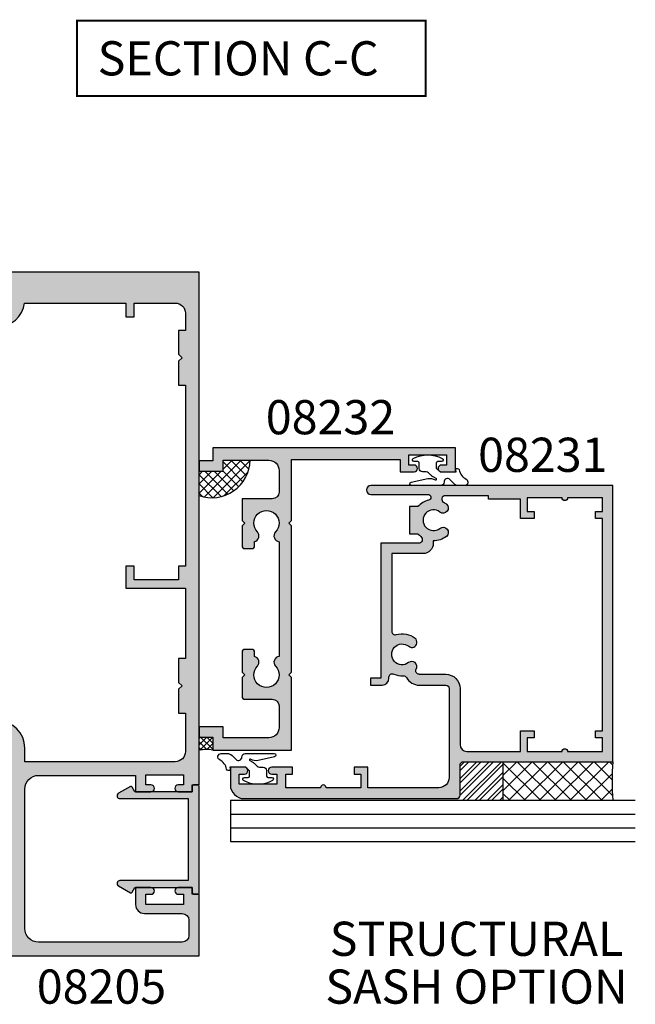
# Model space of a CAD drawing. Units: millimetres. Extents: x 10 to 331, y 15 to 474.
# Drawn here: x 241 to 331, y 38 to 182 of the extents above; entities that cross this region are included whole.
import ezdxf
from ezdxf.enums import TextEntityAlignment as Align

# ---------------------------------------------------------------- set-up
doc = ezdxf.new("R2010")
doc.units = ezdxf.units.MM
for name, color, linetype in [('APL Hatch', 253, 'Continuous'), ('APL Joinery', 2, 'Continuous'), ('APL Notes', 7, 'Continuous')]:
    doc.layers.add(name, color=color, linetype=linetype)
doc.styles.add('Arial-Bold', font='arialbd.ttf')

# ---------------------------------------------------------------- blocks, each defined once
blk = doc.blocks.new('08205', base_point=(87.71521139705874, -12.74896088643791))
at = {"layer": 'APL Hatch'}
h = blk.add_hatch(color=256, dxfattribs=at)
edge = h.paths.add_edge_path()
edge.add_line((108.1652113970586, -87.7489608864378), (107.4152113970586, -87.7489608864378))
edge.add_line((107.4152113970586, -87.7489608864378), (107.4152113970586, -86.2489608864378))
edge.add_line((107.4152113970586, -86.2489608864378), (112.9152113970586, -86.2489608864378))
edge.add_line((112.9152113970586, -86.2489608864378), (112.9152113970586, -87.7489608864378))
edge.add_line((112.9152113970586, -87.7489608864378), (112.1652113970586, -87.7489608864378))
edge.add_arc((112.1652113970586, -88.2489608864378), 0.5, 90, 270)
edge.add_line((112.1652113970586, -88.7489608864378), (114.2152113970587, -88.7489608864378))
edge.add_line((114.2152113970587, -88.7489608864378), (114.2152113970587, -87.7489608864378))
edge.add_line((114.2152113970587, -87.7489608864378), (115.2152113970587, -87.7489608864378))
edge.add_line((115.2152113970587, -87.7489608864378), (115.2152113970587, -12.74896088643786))
edge.add_line((115.2152113970587, -12.74896088643786), (87.71521139705874, -12.74896088643791))
edge.add_line((87.71521139705874, -12.74896088643791), (87.71521139705874, -16.74896088643791))
edge.add_arc((85.71521139705874, -16.74896088643791), 2, -90, 0, ccw=False)
edge.add_line((85.71521139705874, -18.74896088643791), (74.78143595583333, -18.74896088643791))
edge.add_line((74.78143595583333, -18.74896088643791), (70.98580187450712, -19.76599797329338))
edge.add_arc((71.11521139705837, -20.24896088643791), 0.5000000000000012, 104.9999999999995, 270)
edge.add_line((71.11521139705837, -20.74896088643791), (85.71521139705874, -20.74896088643791))
edge.add_arc((85.71521139705867, -16.748960886438), 3.999999999999911, 270.000000000001, 352.8192442185428)
edge.add_line((89.68383836365547, -17.24896088643791), (104.5152113970585, -17.24896088643786))
edge.add_line((104.5152113970585, -17.24896088643786), (104.5152113970585, -19.24896088643786))
edge.add_line((104.5152113970585, -19.24896088643786), (105.7152113970587, -19.24896088643786))
edge.add_line((105.7152113970587, -19.24896088643786), (105.7152113970587, -17.24896088643786))
edge.add_line((105.7152113970587, -17.24896088643786), (111.7152113970587, -17.24896088643786))
edge.add_arc((111.7152113970587, -18.74896088643786), 1.5, 0, 90, ccw=False)
edge.add_line((113.2152113970587, -18.74896088643786), (113.2152113970587, -21.24896088643797))
edge.add_line((113.2152113970587, -21.24896088643797), (112.2152113970587, -21.24896088643797))
edge.add_line((112.2152113970587, -21.24896088643797), (112.2152113970587, -24.74896088643797))
edge.add_line((112.2152113970587, -24.74896088643797), (112.7152113970587, -25.24896088643797))
edge.add_line((112.7152113970587, -25.24896088643797), (112.2152113970587, -25.74896088643797))
edge.add_line((112.2152113970587, -25.74896088643797), (112.2152113970587, -29.24896088643797))
edge.add_line((112.2152113970587, -29.24896088643797), (113.2152113970587, -29.24896088643797))
edge.add_line((113.2152113970587, -29.24896088643797), (113.2152113970587, -55.74896088643786))
edge.add_line((113.2152113970587, -55.74896088643786), (112.2152113970587, -55.74896088643786))
edge.add_line((112.2152113970587, -55.74896088643786), (112.2152113970587, -57.74896088643786))
edge.add_line((112.2152113970587, -57.74896088643786), (105.7152113970587, -57.74896088643786))
edge.add_line((105.7152113970587, -57.74896088643786), (105.7152113970587, -55.74896088643786))
edge.add_line((105.7152113970587, -55.74896088643786), (104.5152113970585, -55.74896088643786))
edge.add_line((104.5152113970585, -55.74896088643786), (104.5152113970585, -58.9489608864379))
edge.add_line((104.5152113970585, -58.9489608864379), (113.2152113970587, -58.9489608864379))
edge.add_line((113.2152113970587, -58.9489608864379), (113.2152113970587, -69.24896088643797))
edge.add_line((113.2152113970587, -69.24896088643797), (112.2152113970587, -69.24896088643797))
edge.add_line((112.2152113970587, -69.24896088643797), (112.2152113970587, -72.74896088643797))
edge.add_line((112.2152113970587, -72.74896088643797), (112.7152113970587, -73.24896088643797))
edge.add_line((112.7152113970587, -73.24896088643797), (112.2152113970587, -73.74896088643797))
edge.add_line((112.2152113970587, -73.74896088643797), (112.2152113970587, -77.24896088643791))
edge.add_line((112.2152113970587, -77.24896088643791), (113.2152113970587, -77.24896088643791))
edge.add_line((113.2152113970587, -77.24896088643791), (113.2152113970587, -82.84896088643782))
edge.add_arc((111.7152113970587, -82.84896088643782), 1.5, -90, 0, ccw=False)
edge.add_line((111.7152113970587, -84.34896088643782), (89.71521139705874, -84.34896088643782))
edge.add_line((89.71521139705874, -84.34896088643782), (89.71521139705874, -82.34896088643782))
edge.add_arc((85.71521139705874, -82.34896088643782), 4, 0, 90)
edge.add_line((85.71521139705874, -78.34896088643782), (71.11521139705837, -78.34896088643782))
edge.add_arc((71.1152113970584, -78.84896088643782), 0.5, 90.00000000000325, 255.0000000000024)
edge.add_line((70.98580187450716, -79.33192379958237), (74.78143595583333, -80.34896088643782))
edge.add_line((74.78143595583333, -80.34896088643782), (85.71521139705874, -80.34896088643782))
edge.add_arc((85.71521139705874, -82.34896088643782), 2, 0, 90, ccw=False)
edge.add_line((87.71521139705874, -82.34896088643782), (87.71521139705874, -112.7489608864378))
edge.add_line((87.71521139705874, -112.7489608864378), (115.2152113970587, -112.7489608864378))
edge.add_line((115.2152113970587, -112.7489608864378), (115.2152113970587, -103.7489608864378))
edge.add_line((115.2152113970587, -103.7489608864378), (114.2152113970587, -103.7489608864378))
edge.add_line((114.2152113970587, -103.7489608864378), (114.2152113970587, -102.7489608864378))
edge.add_line((114.2152113970587, -102.7489608864378), (112.1652113970586, -102.7489608864378))
edge.add_arc((112.1652113970586, -103.2489608864378), 0.5, 90, 270)
edge.add_line((112.1652113970586, -103.7489608864378), (112.9152113970586, -103.7489608864378))
edge.add_line((112.9152113970586, -103.7489608864378), (112.9152113970586, -105.2489608864378))
edge.add_line((112.9152113970586, -105.2489608864378), (107.4152113970586, -105.2489608864378))
edge.add_line((107.4152113970586, -105.2489608864378), (107.4152113970586, -103.7489608864378))
edge.add_line((107.4152113970586, -103.7489608864378), (108.1652113970586, -103.7489608864378))
edge.add_arc((108.1652113970586, -103.2489608864378), 0.5, 270, 450)
edge.add_line((108.1652113970586, -102.7489608864378), (105.9152113970586, -102.7489608864378))
edge.add_line((105.9152113970586, -102.7489608864378), (105.9152113970583, -105.2489608864378))
edge.add_arc((107.2152113970583, -105.2489608864378), 1.300000000000026, 179.9999999999987, 269.9999999999987)
edge.add_line((107.2152113970583, -106.5489608864379), (112.7152113970587, -106.5489608864379))
edge.add_arc((112.7152113970587, -107.5489608864379), 1, 0, 90, ccw=False)
edge.add_line((113.7152113970587, -107.5489608864379), (113.7152113970587, -109.7489608864378))
edge.add_arc((112.7152113970587, -109.7489608864378), 1, -90, 0, ccw=False)
edge.add_line((112.7152113970587, -110.7489608864378), (91.71521139705874, -110.7489608864378))
edge.add_arc((91.71521139705874, -108.7489608864378), 2, 180, 270, ccw=False)
edge.add_line((89.71521139705874, -108.7489608864378), (89.71521139705874, -88.34896088643782))
edge.add_arc((91.71521139705874, -88.34896088643782), 2, 90, 180, ccw=False)
edge.add_line((91.71521139705874, -86.34896088643782), (105.9152113970586, -86.34896088643782))
edge.add_line((105.9152113970586, -86.34896088643782), (105.9152113970586, -88.7489608864378))
edge.add_line((105.9152113970586, -88.7489608864378), (108.1652113970586, -88.7489608864378))
edge.add_arc((108.1652113970586, -88.2489608864378), 0.5, 270, 450)
at = {"layer": 'APL Joinery'}
blk.add_lwpolyline([(108.1652113970586, -87.7489608864378), (107.4152113970586, -87.7489608864378), (107.4152113970586, -86.2489608864378), (112.9152113970586, -86.2489608864378), (112.9152113970586, -87.7489608864378), (112.1652113970586, -87.7489608864378, 0.9999999999999999), (112.1652113970586, -88.7489608864378), (114.2152113970587, -88.7489608864378), (114.2152113970587, -87.7489608864378), (115.2152113970587, -87.7489608864378), (115.2152113970587, -12.74896088643786), (87.71521139705874, -12.74896088643791), (87.71521139705874, -16.74896088643791, -0.414213562373095), (85.71521139705874, -18.74896088643791), (74.78143595583333, -18.74896088643791), (70.98580187450712, -19.76599797329338, 0.8769764629927604), (71.11521139705837, -20.74896088643791), (85.71521139705874, -20.74896088643791, 0.3779644730092275), (89.68383836365547, -17.24896088643791), (104.5152113970585, -17.24896088643786), (104.5152113970585, -19.24896088643786), (105.7152113970587, -19.24896088643786), (105.7152113970587, -17.24896088643786), (111.7152113970587, -17.24896088643786, -0.414213562373095), (113.2152113970587, -18.74896088643786), (113.2152113970587, -21.24896088643797), (112.2152113970587, -21.24896088643797), (112.2152113970587, -24.74896088643797), (112.7152113970587, -25.24896088643797), (112.2152113970587, -25.74896088643797), (112.2152113970587, -29.24896088643797), (113.2152113970587, -29.24896088643797), (113.2152113970587, -55.74896088643786), (112.2152113970587, -55.74896088643786), (112.2152113970587, -57.74896088643786), (105.7152113970587, -57.74896088643786), (105.7152113970587, -55.74896088643786), (104.5152113970585, -55.74896088643786), (104.5152113970585, -58.9489608864379), (113.2152113970587, -58.9489608864379), (113.2152113970587, -69.24896088643797), (112.2152113970587, -69.24896088643797), (112.2152113970587, -72.74896088643797), (112.7152113970587, -73.24896088643797), (112.2152113970587, -73.74896088643797), (112.2152113970587, -77.24896088643791), (113.2152113970587, -77.24896088643791), (113.2152113970587, -82.84896088643782, -0.414213562373095), (111.7152113970587, -84.34896088643782), (89.71521139705874, -84.34896088643782), (89.71521139705874, -82.34896088643782, 0.414213562373095), (85.71521139705874, -78.34896088643782), (71.11521139705837, -78.34896088643782, 0.8769764629927601), (70.98580187450716, -79.33192379958237), (74.78143595583333, -80.34896088643782), (85.71521139705874, -80.34896088643782, -0.414213562373095), (87.71521139705874, -82.34896088643782), (87.71521139705874, -112.7489608864378), (115.2152113970587, -112.7489608864378), (115.2152113970587, -103.7489608864378), (114.2152113970587, -103.7489608864378), (114.2152113970587, -102.7489608864378), (112.1652113970586, -102.7489608864378, 0.9999999999999999), (112.1652113970586, -103.7489608864378), (112.9152113970586, -103.7489608864378), (112.9152113970586, -105.2489608864378), (107.4152113970586, -105.2489608864378), (107.4152113970586, -103.7489608864378), (108.1652113970586, -103.7489608864378, 0.9999999999999999), (108.1652113970586, -102.7489608864378), (105.9152113970586, -102.7489608864378), (105.9152113970583, -105.2489608864378, 0.414213562373095), (107.2152113970583, -106.5489608864379), (112.7152113970587, -106.5489608864379, -0.414213562373095), (113.7152113970587, -107.5489608864379), (113.7152113970587, -109.7489608864378, -0.414213562373095), (112.7152113970587, -110.7489608864378), (91.71521139705874, -110.7489608864378, -0.414213562373095), (89.71521139705874, -108.7489608864378), (89.71521139705874, -88.34896088643782, -0.414213562373095), (91.71521139705874, -86.34896088643782), (105.9152113970586, -86.34896088643782), (105.9152113970586, -88.7489608864378), (108.1652113970586, -88.7489608864378, 0.9999999999999999)], format="xyb", close=True, dxfattribs=at)
blk = doc.blocks.new('08231', base_point=(-55.32191074346406, -1126.261861723857))
at = {"layer": 'APL Hatch'}
h = blk.add_hatch(color=256, dxfattribs=at)
edge = h.paths.add_edge_path()
edge.add_arc((-60.39690474346308, -1118.552030978608), 3.019999999999238, 311.4718237674216, 346.35421904828263, ccw=False)
edge.add_line((-58.39690474346366, -1120.814861065026), (-58.39690474346366, -1122.052030978607))
edge.add_line((-58.39690474346366, -1122.052030978607), (-62.39690474346366, -1122.052030978607))
edge.add_line((-62.39690474346366, -1122.052030978607), (-62.39690474346317, -1120.814861065026))
edge.add_arc((-60.39690474346383, -1118.552030978605), 3.020000000001729, 217.6482229577892, 228.5281762326221, ccw=False)
edge.add_arc((-63.22281988536412, -1120.73207004594), 0.5490848580995814, 37.64822295776903, 180)
edge.add_line((-63.77190474346366, -1120.73207004594), (-63.77190474346366, -1126.261861723857))
edge.add_line((-63.77190474346366, -1126.261861723857), (-83.52191074346388, -1126.261861723857))
edge.add_line((-83.52191074346388, -1126.261861723857), (-83.52191074346388, -1127.761861723857))
edge.add_line((-83.52191074346388, -1127.761861723857), (-84.52191074346388, -1127.761861723857))
edge.add_line((-84.52191074346388, -1127.761861723857), (-84.52191074346388, -1126.061861723857))
edge.add_arc((-83.52191074346388, -1126.061861723857), 1, 90, 180, ccw=False)
edge.add_line((-83.52191074346388, -1125.061861723857), (-83.35507740596381, -1125.061861723857))
edge.add_arc((-83.35507740596371, -1124.561861723857), 0.4999999999997726, 269.9999999999886, 383.1477433719645)
edge.add_arc((-80.02191074346194, -1123.136861723857), 3.125000000001931, 176.6943733229157, 203.1477433719609, ccw=False)
edge.add_arc((-83.64087931904137, -1122.927836727782), 0.5000000000002103, 356.6943733228659, 422.0413600791917)
edge.add_arc((-82.42191074346384, -1120.631292451754), 2.099999999999683, 180, 242.04136007923728, ccw=False)
edge.add_line((-84.52191074346354, -1120.631292451754), (-84.52191074346388, -1116.761861723857))
edge.add_arc((-85.02191074346388, -1116.761861723857), 0.5, 0, 90)
edge.add_line((-85.02191074346388, -1116.261861723857), (-98.02191074346388, -1116.261861723857))
edge.add_arc((-98.02191074346388, -1117.761861723857), 1.5, 90, 180)
edge.add_line((-99.52191074346388, -1117.761861723857), (-99.52191074346388, -1128.161861723857))
edge.add_line((-99.52191074346388, -1128.161861723857), (-96.52191074346388, -1128.161861723857))
edge.add_line((-96.52191074346388, -1128.161861723857), (-96.52191074346388, -1130.161861723857))
edge.add_line((-96.52191074346388, -1130.161861723857), (-97.52191074346388, -1130.161861723857))
edge.add_line((-97.52191074346388, -1130.161861723857), (-97.52191074346388, -1129.161861723857))
edge.add_line((-97.52191074346388, -1129.161861723857), (-99.52191074346388, -1129.161861723857))
edge.add_line((-99.52191074346388, -1129.161861723857), (-99.52191074346388, -1134.261861723857))
edge.add_arc((-99.52191074346388, -1134.661861723857), 0.4000000000000909, -90, 90, ccw=False)
edge.add_line((-99.52191074346388, -1135.061861723857), (-99.52191074346388, -1140.161861723857))
edge.add_line((-99.52191074346388, -1140.161861723857), (-97.52191074346388, -1140.161861723857))
edge.add_line((-97.52191074346388, -1140.161861723857), (-97.52191074346388, -1139.161861723857))
edge.add_line((-97.52191074346388, -1139.161861723857), (-96.52191074346388, -1139.161861723857))
edge.add_line((-96.52191074346388, -1139.161861723857), (-96.52191074346388, -1142.211861723857))
edge.add_arc((-97.02191074346388, -1142.211861723857), 0.5, -180, 0, ccw=False)
edge.add_line((-97.52191074346388, -1142.211861723857), (-97.52191074346388, -1141.461861723856))
edge.add_line((-97.52191074346388, -1141.461861723856), (-99.02191074346388, -1141.461861723856))
edge.add_line((-99.02191074346388, -1141.461861723856), (-99.02191074346388, -1146.961861723856))
edge.add_line((-99.02191074346388, -1146.961861723856), (-97.52191074346388, -1146.961861723856))
edge.add_line((-97.52191074346388, -1146.961861723856), (-97.52191074346388, -1146.211861723856))
edge.add_arc((-97.02191074346388, -1146.211861723856), 0.5, 0, 180, ccw=False)
edge.add_line((-96.52191074346388, -1146.211861723856), (-96.52191074346388, -1148.261861723857))
edge.add_line((-96.52191074346388, -1148.261861723857), (-99.12191074346424, -1148.261861723857))
edge.add_arc((-99.12191074346424, -1146.261861723857), 2, 180, 270, ccw=False)
edge.add_line((-101.1219107434642, -1146.261861723857), (-101.1219107434642, -1115.161861723857))
edge.add_arc((-100.6219107434642, -1115.161861723857), 0.5, 90, 180, ccw=False)
edge.add_line((-100.6219107434642, -1114.661861723857), (-96.22191074347006, -1114.661861723857))
edge.add_arc((-96.22191074348461, -1114.161861723871), 0.4999999999854481, 270.0000000016675, 360.0000000016676)
edge.add_line((-95.72191074349917, -1114.161861723857), (-95.72191074349917, -1092.332343576595))
edge.add_line((-95.72191074349917, -1092.332343576595), (-55.32191074346406, -1092.332343576595))
edge.add_line((-55.32191074346406, -1092.332343576595), (-55.32191074346406, -1127.711861723857))
edge.add_arc((-55.97190774346404, -1127.711858723857), 0.649997000006908, 180.0002644432691, 359.9997355567309, ccw=False)
edge.add_line((-56.62190474346403, -1127.711861723857), (-56.6219047434638, -1119.365039103313))
edge.add_arc((-57.04804213940466, -1119.365039103313), 0.426137395940863, 359.9999999999388, 526.3542190481958)
edge = h.paths.add_edge_path(flags=16)
edge.add_ellipse((-78.25208200512475, -1121.707400888392), major_axis=(-0.7500059435479701, 0), ratio=1, start_angle=-141.444750968246, end_angle=38.92722575712321, ccw=False)
edge.add_arc((-80.02191074346341, -1123.136861723857), 3.02499999999955, -16.9046677439012, 38.834999999949275, ccw=False)
edge.add_arc((-76.6492263526558, -1124.161861723857), 0.5, 163.0953322560801, 269.9999999999902)
edge.add_line((-76.64922635265589, -1124.661861723857), (-65.27190474346366, -1124.661861723857))
edge.add_line((-65.27190474346366, -1124.661861723857), (-65.27190474346366, -1120.08298518784))
edge.add_arc((-63.77190474346366, -1120.08298518784), 1.5, 90, 180, ccw=False)
edge.add_line((-63.77190474346366, -1118.58298518784), (-63.41674610302721, -1118.582985187839))
edge.add_arc((-60.39690474346403, -1118.552030978606), 3.019999999999671, 141.258560945702, 180.5872770207426, ccw=False)
edge.add_arc((-62.16940474346408, -1117.129884713274), 0.7475000000005497, -38.74143905430361, 141.25856094571, ccw=False)
edge.add_arc((-60.39690474346409, -1118.552030978607), 1.524999999999096, 141.2585609456792, 398.7414390543206)
edge.add_arc((-58.62440474346428, -1117.129884713274), 0.7475000000002688, 38.741439054298496, 218.7414390543121, ccw=False)
edge.add_arc((-60.39690474346948, -1118.552030978608), 3.020000000004975, 29.122892185577484, 38.74143905427269, ccw=False)
edge.add_arc((-57.3219107434641, -1116.838901707372), 0.5000000000000426, 209.1228921855933, 360)
edge.add_line((-56.82191074346406, -1116.838901707372), (-56.82191074346406, -1110.511861723857))
edge.add_line((-56.82191074346406, -1110.511861723857), (-57.32191074346406, -1110.511861723857))
edge.add_line((-57.32191074346406, -1110.511861723857), (-57.32191074346406, -1105.832343576595))
edge.add_line((-57.32191074346406, -1105.832343576595), (-60.12191074346424, -1105.832343576595))
edge.add_line((-60.12191074346424, -1105.832343576595), (-60.12191074346424, -1103.832343576595))
edge.add_line((-60.12191074346424, -1103.832343576595), (-59.12191074346424, -1103.832343576595))
edge.add_line((-59.12191074346424, -1103.832343576595), (-59.12191074346424, -1104.832343576595))
edge.add_line((-59.12191074346424, -1104.832343576595), (-57.12191074346424, -1104.832343576595))
edge.add_line((-57.12191074346424, -1104.832343576595), (-57.12191074346424, -1099.732343576595))
edge.add_arc((-57.12191074346424, -1099.332343576595), 0.4000000000000909, 90, 270, ccw=False)
edge.add_line((-57.12191074346424, -1098.932343576595), (-57.12191074346424, -1093.832343576596))
edge.add_line((-57.12191074346424, -1093.832343576596), (-59.12191074346424, -1093.832343576595))
edge.add_line((-59.12191074346424, -1093.832343576595), (-59.12191074346424, -1094.832343576595))
edge.add_line((-59.12191074346424, -1094.832343576595), (-60.12191074346424, -1094.832343576595))
edge.add_line((-60.12191074346424, -1094.832343576595), (-60.12191074346424, -1093.832343576595))
edge.add_line((-60.12191074346424, -1093.832343576595), (-91.22191074347006, -1093.832343576595))
edge.add_line((-91.22191074347006, -1093.832343576595), (-91.22191074347006, -1094.832343576595))
edge.add_line((-91.22191074347006, -1094.832343576595), (-92.22191074347006, -1094.832343576595))
edge.add_line((-92.22191074347006, -1094.832343576595), (-92.22191074347006, -1093.832343576595))
edge.add_line((-92.22191074347006, -1093.832343576595), (-94.22191074347006, -1093.832343576595))
edge.add_line((-94.22191074347006, -1093.832343576595), (-94.22191074347006, -1098.932343576595))
edge.add_arc((-94.22191074347006, -1099.332343576595), 0.4000000000000909, -90, 90, ccw=False)
edge.add_line((-94.22191074347006, -1099.732343576595), (-94.22191074347006, -1104.832343576595))
edge.add_line((-94.22191074347006, -1104.832343576595), (-92.22191074347006, -1104.832343576595))
edge.add_line((-92.22191074347006, -1104.832343576595), (-92.22191074347006, -1103.832343576595))
edge.add_line((-92.22191074347006, -1103.832343576595), (-91.22191074347006, -1103.832343576595))
edge.add_line((-91.22191074347006, -1103.832343576595), (-91.22191074347006, -1105.832343576595))
edge.add_line((-91.22191074347006, -1105.832343576595), (-94.22191074347006, -1105.832343576595))
edge.add_line((-94.22191074347006, -1105.832343576595), (-94.22191074347006, -1113.661861723857))
edge.add_arc((-93.22191074347006, -1113.661861723857), 1, 180, 270)
edge.add_line((-93.22191074347006, -1114.661861723857), (-85.02191074346388, -1114.661861723857))
edge.add_arc((-85.02191074346388, -1116.761861723857), 2.099999999999909, 0, 90, ccw=False)
edge.add_line((-82.92191074346397, -1116.761861723857), (-82.92191074346351, -1120.631292451754))
edge.add_ellipse((-82.4219107434639, -1120.631292451755), major_axis=(-0.4999999999996163, 0), ratio=1, start_angle=-5.211020790109826e-11, end_angle=120.0010890940426)
edge.add_ellipse((-81.7968845902576, -1121.71382198405), major_axis=(-0.7500111521434476, 0), ratio=1, start_angle=140.9182218277249, end_angle=300.00108909410517, ccw=False)
edge.add_arc((-80.02191074346388, -1123.136861723857), 1.525000000000094, 141.4579254405854, 398.927225757129)
at = {"layer": 'APL Joinery'}
blk.add_lwpolyline([(-57.46215087202165, -1119.264505338887, -0.1533894587792399), (-58.39690474346366, -1120.814861065026), (-58.39690474346366, -1122.052030978607), (-62.39690474346366, -1122.052030978607), (-62.39690474346317, -1120.814861065026, -0.04750844646989093), (-62.78806776363463, -1120.396682547595, 0.7156114706842192), (-63.77190474346366, -1120.73207004594), (-63.77190474346366, -1126.261861723857), (-83.52191074346388, -1126.261861723857), (-83.52191074346388, -1127.761861723857), (-84.52191074346388, -1127.761861723857), (-84.52191074346388, -1126.061861723857, -0.414213562373095), (-83.52191074346388, -1125.061861723857), (-83.35507740596381, -1125.061861723857, 0.5381504410576751), (-82.89533028010169, -1124.365309999719, -0.1159399423423939), (-83.14171123965122, -1122.956667761724, 0.2931167872209895), (-83.40646228527606, -1122.486193597776, -0.2775189007284864), (-84.52191074346354, -1120.631292451754), (-84.52191074346388, -1116.761861723857, 0.414213562373095), (-85.02191074346388, -1116.261861723857), (-98.02191074346388, -1116.261861723857, 0.414213562373095), (-99.52191074346388, -1117.761861723857), (-99.52191074346388, -1128.161861723857), (-96.52191074346388, -1128.161861723857), (-96.52191074346388, -1130.161861723857), (-97.52191074346388, -1130.161861723857), (-97.52191074346388, -1129.161861723857), (-99.52191074346388, -1129.161861723857), (-99.52191074346388, -1134.261861723857, -0.9999999999999999), (-99.52191074346388, -1135.061861723857), (-99.52191074346388, -1140.161861723857), (-97.52191074346388, -1140.161861723857), (-97.52191074346388, -1139.161861723857), (-96.52191074346388, -1139.161861723857), (-96.52191074346388, -1142.211861723857, -0.9999999999999999), (-97.52191074346388, -1142.211861723857), (-97.52191074346388, -1141.461861723856), (-99.02191074346388, -1141.461861723856), (-99.02191074346388, -1146.961861723856), (-97.52191074346388, -1146.961861723856), (-97.52191074346388, -1146.211861723856, -0.9999999999999999), (-96.52191074346388, -1146.211861723856), (-96.52191074346388, -1148.261861723857), (-99.12191074346424, -1148.261861723857, -0.414213562373095), (-101.1219107434642, -1146.261861723857), (-101.1219107434642, -1115.161861723857, -0.414213562373095), (-100.6219107434642, -1114.661861723857), (-96.22191074347006, -1114.661861723857, 0.414213562373095), (-95.72191074349917, -1114.161861723857), (-95.72191074349917, -1092.332343576595), (-55.32191074346406, -1092.332343576595), (-55.32191074346406, -1127.711861723857, -0.9999953846049364), (-56.62190474346403, -1127.711861723857), (-56.6219047434638, -1119.365039103313, 0.8874843910606541)], format="xyb", close=True, dxfattribs=at)
for points in [[(-82.92191074346351, -1120.631292451754), (-82.92191074346397, -1116.761861723857, 0.414213562373095), (-85.02191074346388, -1114.661861723857), (-93.22191074347006, -1114.661861723857, -0.414213562373095), (-94.22191074347006, -1113.661861723857), (-94.22191074347006, -1105.832343576595), (-91.22191074347006, -1105.832343576595), (-91.22191074347006, -1103.832343576595), (-92.22191074347006, -1103.832343576595), (-92.22191074347006, -1104.832343576595), (-94.22191074347006, -1104.832343576595), (-94.22191074347006, -1099.732343576595, 0.9999999999999999), (-94.22191074347006, -1098.932343576595), (-94.22191074347006, -1093.832343576595), (-92.22191074347006, -1093.832343576595), (-92.22191074347006, -1094.832343576595), (-91.22191074347006, -1094.832343576595), (-91.22191074347006, -1093.832343576595), (-60.12191074346424, -1093.832343576595), (-60.12191074346424, -1094.832343576595), (-59.12191074346424, -1094.832343576595), (-59.12191074346424, -1093.832343576595), (-57.12191074346424, -1093.832343576596), (-57.12191074346424, -1098.932343576595, 0.9999999999999999), (-57.12191074346424, -1099.732343576595), (-57.12191074346424, -1104.832343576595), (-59.12191074346424, -1104.832343576595), (-59.12191074346424, -1103.832343576595), (-60.12191074346424, -1103.832343576595), (-60.12191074346424, -1105.832343576595), (-57.32191074346406, -1105.832343576595), (-57.32191074346406, -1110.511861723857), (-56.82191074346406, -1110.511861723857), (-56.82191074346406, -1116.838901707372, -0.7734253951454177), (-57.75869966391873, -1117.0822439334, 0.04199348645578899), (-58.04137119010851, -1116.662094027538, 0.9999999999999997), (-59.20743829682004, -1117.597675399011, -2.084426665913902), (-61.58637119010813, -1117.597675399011, 0.9999999999999997), (-62.75243829682002, -1116.662094027538, 0.1733084353495926), (-63.41674610302721, -1118.582985187839), (-63.77190474346366, -1118.58298518784, 0.414213562373095), (-65.27190474346366, -1120.08298518784), (-65.27190474346366, -1124.661861723857), (-76.64922635265589, -1124.661861723857, -0.5035199589279985), (-77.12762130170651, -1124.016471652935, 0.2481218167225765), (-77.66557172005136, -1121.239945435049)], [(-81.21469072678634, -1122.186650741293, 2.084110054062128), (-78.83554512819067, -1122.178654216634)]]:
    blk.add_lwpolyline(points, format="xyb", dxfattribs=at)
at = {"layer": 'APL Joinery', "extrusion": (0, 0, -1)}
for points in [[(82.92191074346351, -1120.631292451754, -0.5773566052996733), (82.17190251268389, -1121.064300401499, 0.8323030878625489), (81.21469072678653, -1122.186650741293)], [(78.83554512819089, -1122.178654216634, 1.003251389336665), (77.66557172005074, -1121.23994543505)]]:
    blk.add_lwpolyline(points, format="xyb", dxfattribs=at)
blk = doc.blocks.new('6glass', base_point=(101.8368839708302, 399.4111348733001))
at = {"layer": 'APL Joinery', "color": 7}
for p, q in [((89.33688397083029, 412.4111348732999), (95.33688397083029, 412.4111348732999)), ((89.33688397083029, 412.4111348732999), (89.33688397083029, 392.4111348732999)), ((95.33688397083029, 412.4111348732999), (95.33688397083029, 392.4111348732999))]:
    blk.add_line(p, q, dxfattribs=at)
at = {"layer": 'APL Joinery', "color": 8}
for p, q in [((91.33688397083029, 412.4111348732999), (91.33688397083029, 392.4111348732999)), ((93.33688397083029, 412.4111348732999), (93.33688397083029, 392.4111348732999))]:
    blk.add_line(p, q, dxfattribs=at)
blk = doc.blocks.new('9010311', base_point=(-674.9549067170462, 125.3702494360535))
at = {"layer": 'APL Joinery', "color": 252}
blk.add_lwpolyline([(-674.8084601076395, 129.2976463035229, -0.1989123673796998), (-674.9549067170462, 129.6511996941163), (-674.9549067170462, 130.1702494360535, 0.414213562373095), (-675.4549067170462, 130.6702494360535), (-676.2549067170462, 130.6702494360536, -0.4142135623731117), (-676.4549067170462, 130.8702494360535), (-676.4549067170462, 131.4202494360535, 0.7807764064044145), (-676.9254949523404, 131.537896494877, 0.2500000000000008), (-676.9254949523404, 127.30260237723, 0.7807764064044095), (-676.4549067170462, 127.4202494360535), (-676.4549067170462, 127.9702494360536, -0.4142135623730742), (-676.2549067170462, 128.1702494360535), (-675.4977999358598, 128.1702494360535), (-674.9549067170462, 127.6273562172399), (-674.9549067170462, 125.2702494360535), (-675.4549067170462, 125.3702494360535), (-675.4549067170462, 125.0620811830482, 0.3652311350755986), (-675.247222291187, 124.8156884230386, -0.2387259751016928), (-673.902185671639, 123.8168374238745, 0.7915372037594836), (-672.9549067170462, 124.0403134556506), (-672.9549067170462, 124.9023609083432, 0.1989183062309645), (-673.2478160943132, 125.609483847614), (-673.8324437989157, 126.1940848338877, -0.6768986225304452), (-673.4669026022976, 127.0475023815466, 0.4212588532753015), (-672.9549067170462, 127.5473584595701), (-672.9549067170462, 131.7916329681934, 0.8986181543827666), (-673.4492364693969, 131.8445760708252), (-673.9716192420212, 129.4338058831507, 0.1934174415490965), (-673.7837646986575, 128.331036373652, -1.017632096791926), (-673.9868485613996, 128.2111256722537), (-674.233582671689, 128.6461931967351, 0.06747926337708754), (-674.4777037699878, 128.9668899658711)], format="xyb", close=True, dxfattribs=at)
blk = doc.blocks.new('08231Sash')
at = {"layer": 'APL Joinery', "color": 7}
for p, q in [((-13.34936528203269, -11.0526785913259), (-13.34936528203269, -50.30821840233801)), ((-7.349365282032693, -11.0526785913259), (-7.349365282032693, -50.30821840233801))]:
    blk.add_line(p, q, dxfattribs=at)
at = {"layer": 'APL Joinery', "color": 8}
for p, q in [((-11.34936528203269, -11.0526785913259), (-11.34936528203269, -50.30821840233801)), ((-9.349365282032693, -11.0526785913259), (-9.349365282032693, -50.30821840233801)), ((-1.700000000035288, -30.72732160052041), (-7.34936528203275, -25.07795631852295)), ((-2.073562212193906, -30.98875938836179), (-7.34936528203275, -25.71295631852294)), ((-1.700000000035288, -29.56627037630656), (-6.595788523603119, -24.6704818527387)), ((-1.700000000035288, -28.93127037630657), (-5.960788523603128, -24.6704818527387)), ((-1.700000000035288, -27.77021915209272), (-4.799737299389335, -24.6704818527387)), ((-1.700000000035288, -27.13521915209273), (-4.164737299389344, -24.6704818527387)), ((-1.700000000035288, -25.97416792787891), (-3.003686075175494, -24.67048185273873)), ((-1.700000000035288, -25.33916792787892), (-2.368686075175503, -24.67048185273873)), ((-3.234613436407699, -30.98875938836184), (-7.349365282032693, -26.87400754273682)), ((-3.869613436407747, -30.98875938836179), (-7.349365282032693, -27.50900754273681)), ((-5.030664660621596, -30.98875938836176), (-7.349365282032693, -28.67005876695069)), ((-5.665664660621587, -30.98875938836176), (-7.349365282032693, -29.30505876695068)), ((-6.826715884835437, -30.98875938836176), (-7.349365282032636, -30.46610999116459)), ((-7.349365282032693, -30.98875938836181), (-1.700000000035288, -30.98875938836181)), ((-7.349365282032693, -30.98875938836181), (-7.349365282032693, -47)), ((-7.349365282032693, -34.19947110007485), (-4.138838279937772, -30.98894409797995)), ((-7.34936528203275, -36.44453513034216), (-1.893774249670514, -30.98894409797998)), ((-7.349365282032693, -31.95440706980759), (-6.383902310205144, -30.98894409797995)), ((-1.700000000035288, -35.22338057792678), (-5.934436479982139, -30.98894409797995)), ((-1.700000000035288, -32.97831654765952), (-3.689372449714824, -30.98894409797998)), ((-1.700000000035288, -30.98875938836181), (-1.700000000035288, -47)), ((-1.700000000035288, -37.46844460819409), (-7.349365282032693, -31.81907932619669)), ((-7.34936528203275, -38.68959916060948), (-1.700000000035288, -33.04023387861201)), ((-1.700000000035288, -39.71350863846135), (-7.349365282032693, -34.06414335646394)), ((-7.34936528203275, -40.93466319087676), (-1.700000000035288, -35.2852979088793)), ((-1.700000000035288, -41.95857266872864), (-7.349365282032693, -36.30920738673123)), ((-7.349365282032693, -43.17972722114399), (-1.700000000035288, -37.53036193914659)), ((-1.700000000035288, -44.20363669899592), (-7.349365282032693, -38.55427141699852)), ((-7.349365282032693, -45.42479125141128), (-1.700000000035345, -39.7754259694139)), ((-1.700000000035345, -46.44870072926321), (-7.349365282032693, -40.79933544726583)), ((-3.47530251432454, -46.9184622452413), (-7.34936528203275, -43.04439947753309)), ((-6.597972245595372, -46.91846224524124), (-1.700000000035288, -42.02048999968116)), ((-4.352908215328114, -46.91846224524127), (-1.700000000035288, -44.26555402994845)), ((-5.720366544591798, -46.91846224524127), (-7.349365282032693, -45.28946350780038)), ((-2.107844185060856, -46.9184622452413), (-1.700000000035288, -46.51061806021579))]:
    blk.add_line(p, q, dxfattribs=at)
blk.add_arc((-4.524682641034019, -95.88645536377501), 48.96799311853331, 86.6930994606188, 93.30690053938119, dxfattribs=at)
at = {"layer": 'APL Joinery', "xscale": -1, "rotation": 180}
for name, p in [('9010311', (-2.5, 8.929518147260978)), ('08231', (38.69999999999982, -13.07048185273879))]:
    blk.add_blockref(name, p, dxfattribs=at)
at = {"layer": 'APL Joinery', "xscale": -1}
for name, p in [('6glass', (-19.84936528203264, -4.070481852738624)), ('9010311', (40.69999999999982, -24.00000000000023))]:
    blk.add_blockref(name, p, dxfattribs=at)
blk = doc.blocks.new('08232', base_point=(32.98796466503268, -1130.304215175654))
at = {"layer": 'APL Hatch'}
h = blk.add_hatch(color=256, dxfattribs=at)
edge = h.paths.add_edge_path()
edge.add_arc((1.654964665032902, -1118.504215175654), 0.8499940000000265, 227.5660947409721, 353.243625055083, ccw=False)
edge.add_arc((-0.2120353349668691, -1120.454215175654), 1.84999999999985, 45.63906482840063, 314.3664363417215)
edge.add_arc((1.65496466503278, -1122.404215175654), 0.8499999999997417, 13.608960630791103, 132.4219389145661, ccw=False)
edge.add_line((2.481100247125369, -1122.204215175654), (3.237964665033587, -1122.204215175654))
edge.add_arc((3.237964665033587, -1122.454215175654), 0.25, 0, 90, ccw=False)
edge.add_line((3.487964665033587, -1122.454215175654), (3.487964665033587, -1123.754215175654))
edge.add_arc((3.237964665033587, -1123.754215175654), 0.25, -90, 0, ccw=False)
edge.add_line((3.237964665033587, -1124.004215175654), (0.1879646650324958, -1124.004215175654))
edge.add_line((0.1879646650324958, -1124.004215175654), (-0.2120353349671404, -1123.604215175654))
edge.add_line((-0.2120353349671404, -1123.604215175654), (-0.6120353349667766, -1124.004215175654))
edge.add_line((-0.6120353349667766, -1124.004215175654), (-3.512035334966413, -1124.004215175654))
edge.add_arc((-3.512035334966413, -1123.754215175654), 0.25, 180, 270, ccw=False)
edge.add_line((-3.762035334966413, -1123.754215175654), (-3.76203533496664, -1119.604215175654))
edge.add_arc((-4.762035334966184, -1119.604215175654), 0.9999999999995435, 0, 90.00000000001312)
edge.add_line((-4.762035334966413, -1118.604215175654), (-7.912035334966959, -1118.604215175654))
edge.add_arc((-7.912035334966959, -1120.104215175654), 1.5, 90, 180)
edge.add_line((-9.412035334966959, -1120.104215175654), (-9.412035334966959, -1126.804215175654))
edge.add_line((-9.412035334966959, -1126.804215175654), (-7.812035334967504, -1126.804215175654))
edge.add_line((-7.812035334967504, -1126.804215175654), (-7.812035334967504, -1130.304215175654))
edge.add_line((-7.812035334967504, -1130.304215175654), (-9.312035334967504, -1130.304215175654))
edge.add_line((-9.312035334967504, -1130.304215175654), (-9.312035334967504, -1128.304215175654))
edge.add_line((-9.312035334967504, -1128.304215175654), (-11.21203533496714, -1128.304215175654))
edge.add_line((-11.21203533496714, -1128.304215175654), (-11.21203533496714, -1116.804215175654))
edge.add_line((-11.21203533496714, -1116.804215175654), (-0.6120353349667766, -1116.804215175654))
edge.add_line((-0.6120353349667766, -1116.804215175654), (-0.2120353349671404, -1117.204215175654))
edge.add_line((-0.2120353349671404, -1117.204215175654), (0.1879646650324958, -1116.804215175654))
edge.add_line((0.1879646650324958, -1116.804215175654), (21.58796466503304, -1116.804215175654))
edge.add_line((21.58796466503304, -1116.804215175654), (21.98796466503268, -1117.204215175654))
edge.add_line((21.98796466503268, -1117.204215175654), (22.38796466503322, -1116.804215175654))
edge.add_line((22.38796466503322, -1116.804215175654), (31.28796466503286, -1116.804215175654))
edge.add_line((31.28796466503286, -1116.804215175654), (31.28796466503286, -1100.904215175653))
edge.add_line((31.28796466503286, -1100.904215175653), (29.48796466503268, -1100.904215175653))
edge.add_line((29.48796466503268, -1100.904215175653), (29.48796466503268, -1098.854215175654))
edge.add_arc((29.98796466503268, -1098.854215175654), 0.5, 0, 180, ccw=False)
edge.add_line((30.48796466503268, -1098.854215175654), (30.48796466503268, -1099.604215175654))
edge.add_line((30.48796466503268, -1099.604215175654), (31.98796466503268, -1099.604215175654))
edge.add_line((31.98796466503268, -1099.604215175654), (31.98796466503268, -1094.104215175654))
edge.add_line((31.98796466503268, -1094.104215175654), (30.48796466503268, -1094.104215175654))
edge.add_line((30.48796466503268, -1094.104215175654), (30.48796466503268, -1094.854215175654))
edge.add_arc((29.98796466503268, -1094.854215175654), 0.5, -180, 0, ccw=False)
edge.add_line((29.48796466503268, -1094.854215175654), (29.48796466503268, -1092.804215175654))
edge.add_line((29.48796466503268, -1092.804215175654), (32.98796466503268, -1092.804215175654))
edge.add_line((32.98796466503268, -1092.804215175654), (32.98796466503268, -1128.304215175654))
edge.add_line((32.98796466503268, -1128.304215175654), (31.08796466503213, -1128.304215175654))
edge.add_line((31.08796466503213, -1128.304215175654), (31.08796466503213, -1130.304215175654))
edge.add_line((31.08796466503213, -1130.304215175654), (29.58796466503213, -1130.304215175654))
edge.add_line((29.58796466503213, -1130.304215175654), (29.58796466503213, -1126.804215175654))
edge.add_line((29.58796466503213, -1126.804215175654), (31.1879646650325, -1126.804215175654))
edge.add_line((31.1879646650325, -1126.804215175654), (31.1879646650325, -1120.104215175654))
edge.add_arc((29.6879646650325, -1120.104215175654), 1.5, 0, 90)
edge.add_line((29.6879646650325, -1118.604215175654), (26.53796466503286, -1118.604215175654))
edge.add_arc((26.53796466503286, -1119.604215175654), 1, 90, 180)
edge.add_line((25.53796466503286, -1119.604215175654), (25.53796466503286, -1124.004215175654))
edge.add_line((25.53796466503286, -1124.004215175654), (22.38796466503322, -1124.004215175654))
edge.add_line((22.38796466503322, -1124.004215175654), (21.98796466503268, -1123.604215175654))
edge.add_line((21.98796466503268, -1123.604215175654), (21.58796466503304, -1124.004215175654))
edge.add_line((21.58796466503304, -1124.004215175654), (18.53796466503286, -1124.004215175654))
edge.add_arc((18.53796466503286, -1123.754215175654), 0.25, 180, 270, ccw=False)
edge.add_line((18.28796466503286, -1123.754215175654), (18.28796466503286, -1122.454215175654))
edge.add_arc((18.53796466503286, -1122.454215175654), 0.25, 90, 180, ccw=False)
edge.add_line((18.53796466503286, -1122.204215175654), (19.29482908294059, -1122.204215175654))
edge.add_arc((20.12096466503318, -1122.404215175653), 0.8499999999996444, 47.57806108544088, 166.3910393692239, ccw=False)
edge.add_arc((21.98796466503291, -1120.454215175654), 1.849999999999862, 225.6335636582687, 494.3609351715896)
edge.add_arc((20.120964665033, -1118.504215175654), 0.8499940000000729, 186.7563749449631, 312.4339052590563, ccw=False)
edge.add_line((19.27687355618514, -1118.604215175654), (2.499055773880819, -1118.604215175654))
at = {"layer": 'APL Joinery'}
blk.add_lwpolyline([(2.499055773880821, -1118.604215175654, -0.6108670365603264), (1.081440345316864, -1119.131558506479, 2.37679727533449), (1.08156733229223, -1121.776747647565, -0.5704649843066182), (2.481100247125369, -1122.204215175654), (3.237964665033587, -1122.204215175654, -0.4142135623730951), (3.487964665033587, -1122.454215175654), (3.487964665033587, -1123.754215175654, -0.4142135623730948), (3.237964665033587, -1124.004215175654), (0.1879646650324958, -1124.004215175654), (-0.2120353349671404, -1123.604215175654), (-0.6120353349667766, -1124.004215175654), (-3.512035334966413, -1124.004215175654, -0.4142135623730953), (-3.762035334966413, -1123.754215175654), (-3.76203533496664, -1119.604215175654, 0.4142135623730958), (-4.762035334966413, -1118.604215175654), (-7.912035334966959, -1118.604215175654, 0.414213562373095), (-9.412035334966959, -1120.104215175654), (-9.412035334966959, -1126.804215175654), (-7.812035334967504, -1126.804215175654), (-7.812035334967504, -1130.304215175654), (-9.312035334967504, -1130.304215175654), (-9.312035334967504, -1128.304215175654), (-11.21203533496714, -1128.304215175654), (-11.21203533496714, -1116.804215175654), (-0.6120353349667766, -1116.804215175654), (-0.2120353349671404, -1117.204215175654), (0.1879646650324958, -1116.804215175654), (21.58796466503304, -1116.804215175654), (21.98796466503268, -1117.204215175654), (22.38796466503322, -1116.804215175654), (31.28796466503286, -1116.804215175654), (31.28796466503286, -1100.904215175653), (29.48796466503268, -1100.904215175653), (29.48796466503268, -1098.854215175654, -0.9999999999999999), (30.48796466503268, -1098.854215175654), (30.48796466503268, -1099.604215175654), (31.98796466503268, -1099.604215175654), (31.98796466503268, -1094.104215175654), (30.48796466503268, -1094.104215175654), (30.48796466503268, -1094.854215175654, -0.9999999999999999), (29.48796466503268, -1094.854215175654), (29.48796466503268, -1092.804215175654), (32.98796466503268, -1092.804215175654), (32.98796466503268, -1128.304215175654), (31.08796466503213, -1128.304215175654), (31.08796466503213, -1130.304215175654), (29.58796466503213, -1130.304215175654), (29.58796466503213, -1126.804215175654), (31.1879646650325, -1126.804215175654), (31.1879646650325, -1120.104215175654, 0.414213562373095), (29.6879646650325, -1118.604215175654), (26.53796466503286, -1118.604215175654, 0.414213562373095), (25.53796466503286, -1119.604215175654), (25.53796466503286, -1124.004215175654), (22.38796466503322, -1124.004215175654), (21.98796466503268, -1123.604215175654), (21.58796466503304, -1124.004215175654), (18.53796466503286, -1124.004215175654, -0.414213562373095), (18.28796466503286, -1123.754215175654), (18.28796466503286, -1122.454215175654, -0.414213562373095), (18.53796466503286, -1122.204215175654), (19.29482908294059, -1122.204215175654, -0.5704649843066045), (20.69436199777359, -1121.776747647565, 2.376797275334487), (20.6944889847494, -1119.131558506478, -0.6108670365602833), (19.27687355618514, -1118.604215175654)], format="xyb", close=True, dxfattribs=at)
blk = doc.blocks.new('08576', base_point=(41.38362183415029, -1323.093379799837))
at = {"layer": 'APL Hatch'}
h = blk.add_hatch(color=256, dxfattribs=at)
edge = h.paths.add_edge_path()
edge.add_line((49.38362183415029, -1324.693379799837), (55.38362183415029, -1324.693379799837))
edge.add_line((55.38362183415029, -1324.693379799837), (55.38362183415031, -1334.678450440495))
edge.add_arc((55.7985511934923, -1334.678450440495), 0.4149293593419898, 180, 330.0000000000128)
edge.add_line((56.15789055945852, -1334.885915120166), (57.15670191188305, -1333.15592311059))
edge.add_arc((56.98349683112619, -1333.05592311059), 0.1999999999999353, 330.0000000000194, 419.9999999999999)
edge.add_line((57.08349683112615, -1332.882718029834), (56.38332183415024, -1332.47847180685))
edge.add_line((56.38332183415024, -1332.47847180685), (56.38332183415025, -1324.093379799837))
edge.add_line((56.38332183415025, -1324.093379799837), (57.18332183415025, -1324.093379799837))
edge.add_arc((57.18332183415022, -1323.893379799837), 0.2000000000000455, 270.0000000000081, 360)
edge.add_line((57.38332183415025, -1323.893379799837), (57.38332183415026, -1323.293379799837))
edge.add_arc((57.18332183415023, -1323.293379799837), 0.2000000000000313, 359.9999999999349, 449.9999999999939)
edge.add_line((57.18332183415025, -1323.093379799837), (49.38347183415027, -1323.093379799837))
edge.add_line((49.38347183415027, -1323.093379799837), (41.58362183415029, -1323.093379799837))
edge.add_arc((41.58362183415031, -1323.293379799837), 0.2000000000000455, 90.00000000000408, 180)
edge.add_line((41.38362183415026, -1323.293379799837), (41.38362183415029, -1323.893379799837))
edge.add_arc((41.58362183415032, -1323.893379799837), 0.2000000000000313, 180, 269.9999999999919)
edge.add_line((41.58362183415029, -1324.093379799837), (42.38362183415029, -1324.093379799837))
edge.add_line((42.38362183415029, -1324.093379799837), (42.3836218341503, -1332.47847180685))
edge.add_line((42.3836218341503, -1332.47847180685), (41.68344683717439, -1332.882718029834))
edge.add_arc((41.78344683717436, -1333.05592311059), 0.1999999999999206, 120.0000000000019, 209.9999999999816)
edge.add_line((41.6102417564175, -1333.15592311059), (42.60905310884202, -1334.885915120166))
edge.add_arc((42.96839247480824, -1334.678450440495), 0.414929359342001, 209.9999999999872, 360)
edge.add_line((43.38332183415023, -1334.678450440495), (43.38332183415025, -1324.693379799837))
edge.add_line((43.38332183415025, -1324.693379799837), (49.38332183415025, -1324.693379799837))
edge.add_line((49.38332183415025, -1324.693379799837), (49.38347183415028, -1324.693379799837))
edge.add_line((49.38347183415028, -1324.693379799837), (49.38362183415029, -1324.693379799837))
at = {"layer": 'APL Joinery'}
blk.add_lwpolyline([(49.38362183415029, -1324.693379799837), (55.38362183415029, -1324.693379799837), (55.38362183415031, -1334.678450440495, 0.7673269879790455), (56.15789055945852, -1334.885915120166), (57.15670191188305, -1333.15592311059, 0.4142135623729957), (57.08349683112615, -1332.882718029834), (56.38332183415024, -1332.47847180685), (56.38332183415025, -1324.093379799837), (57.18332183415025, -1324.093379799837, 0.4142135623730638), (57.38332183415025, -1323.893379799837), (57.38332183415026, -1323.293379799837, 0.4142135623730742), (57.18332183415025, -1323.093379799837), (49.38347183415027, -1323.093379799837), (41.58362183415029, -1323.093379799837, 0.4142135623730742), (41.38362183415026, -1323.293379799837), (41.38362183415029, -1323.893379799837, 0.4142135623730638), (41.58362183415029, -1324.093379799837), (42.38362183415029, -1324.093379799837), (42.3836218341503, -1332.47847180685), (41.68344683717439, -1332.882718029834, 0.4142135623729955), (41.6102417564175, -1333.15592311059), (42.60905310884202, -1334.885915120166, 0.7673269879790455), (43.38332183415023, -1334.678450440495), (43.38332183415025, -1324.693379799837), (49.38332183415025, -1324.693379799837), (49.38347183415028, -1324.693379799837)], format="xyb", close=True, dxfattribs=at)

msp = doc.modelspace()

# ---------------------------------------------------------------- hatches: boundary and pattern name
at = {"layer": 'APL Joinery'}
h = msp.add_hatch(dxfattribs=at)
h.set_pattern_fill('NET', color=8, scale=0.3, angle=135, style=0)
h.set_pattern_definition([(135, (550.594091026951, -188.6154605740543), (-0.6735192090801865, -0.6735192090801864), []), (225, (550.594091026951, -188.6154605740543), (0.6735192090801864, -0.6735192090801865), [])])
edge = h.paths.add_edge_path()
edge.add_line((270.5421454634871, 117.2582070186959), (274.5043927947433, 117.2582070186959))
edge.add_arc((268.9100086180136, 117.3762412250493), 5.595629222054644, 250.49995939104872, 358.7913131437807, ccw=False)
edge.add_line((267.0421454634871, 112.101570275438), (267.0421454634871, 115.6582070186955))
edge.add_line((267.0421454634871, 115.6582070186955), (270.5421454634871, 115.6582070186955))
edge.add_line((270.5421454634871, 115.6582070186955), (270.5421454634871, 117.2582070186959))

# ---------------------------------------------------------------- linework, layer by layer
at = {"layer": 'APL Joinery', "color": 8}
for p, q in [((270.5421454634871, 117.2582070186959), (274.5043927947433, 117.2582070186959)), ((270.5421454634871, 115.6582070186955), (270.5421454634871, 117.2582070186959)), ((267.0421454634871, 112.101570275438), (267.0421454634871, 115.6582070186955)), ((267.0421454634871, 115.6582070186955), (270.5421454634871, 115.6582070186955)), ((267.0421454634871, 76.75820701869586), (269.0421454634871, 76.75820701869586)), ((267.0681024534475, 74.8339086261195), (267.0421454634871, 76.75820701869586)), ((267.2741096223759, 76.7582070186958), (267.0452327983036, 76.5293301946235)), ((268.1721352344828, 76.7582070186958), (267.057185100554, 75.643256884767)), ((269.0421454634871, 76.73019163559329), (267.1654302962648, 74.85347646837099)), ((269.0421454634871, 74.97597274727136), (267.2599111920626, 76.75820701869586)), ((269.0421454634871, 75.8739983593783), (268.1579368041696, 76.75820701869586)), ((269.0421454634871, 76.75820701869586), (269.0421454634871, 74.85820701869622)), ((268.1770319548614, 74.94306064379006), (267.0514470037385, 76.06864559491308)), ((267.3386299257594, 74.88343706078521), (267.0637261658351, 75.15834082070947)), ((269.0421454634871, 75.83216602348634), (268.153268751088, 74.94328931108723)), ((269.042145463487, 74.93414041137933), (268.9777406639646, 74.8697356118569))]:
    msp.add_line(p, q, dxfattribs=at)
for centre, radius, start, end in [((268.9100086180136, 117.3762412250493), 5.595629222054644, 250.4999593910487, 358.7913131437808), ((268.116350691644, 69.87189320335443), 5.071530481485903, 79.48182527077404, 101.9286050312123)]:
    msp.add_arc(centre, radius, start, end, dxfattribs=at)
at = {"layer": 'APL Notes', "const_width": 0.3}
msp.add_lwpolyline([(300.1928681462971, 170.5552868096735), (300.1928681462971, 181.5552868096735), (249.1928681462971, 181.5552868096735), (249.1928681462971, 170.5552868096735)], close=True, dxfattribs=at)

# ---------------------------------------------------------------- block references
at = {"layer": 'APL Joinery'}
msp.add_blockref('08205', (239.542145463487, 144.7582070186961), dxfattribs=at)
at = {"layer": 'APL Joinery', "xscale": -1, "rotation": 270}
msp.add_blockref('08232', (267.042145463487, 119.0582070186961), dxfattribs=at)
at = {"layer": 'APL Joinery', "rotation": 90}
msp.add_blockref('08231Sash', (280.542145463487, 74.85820701869625), dxfattribs=at)
at = {"layer": 'APL Joinery', "color": 8, "rotation": 270}
msp.add_blockref('08576', (267.042145463487, 69.75820701869623), dxfattribs=at)

# ---------------------------------------------------------------- texts
at = {"layer": 'APL Notes', "style": 'Arial-Bold'}
for s, p in [('SECTION C-C', (252.1928681462971, 173.5552868096735)), ('08232', (276.7921454634871, 121.0582070186961)), ('08231', (307.8523863898562, 115.558207018696))]:
    msp.add_text(s, height=5, dxfattribs=at).set_placement(p)
for s, p in [('STRUCTURAL', (307.616372409653, 44.75820701869623)), ('SASH OPTION', (307.616372409653, 37.75820701869623))]:
    msp.add_text(s, height=5, dxfattribs=at).set_placement(p, align=Align.CENTER)
msp.add_text('08205', height=5, dxfattribs=at).set_placement((243.292145463487, 42.75820701869623), align=Align.TOP_LEFT)

doc.saveas('drawing.dxf')
